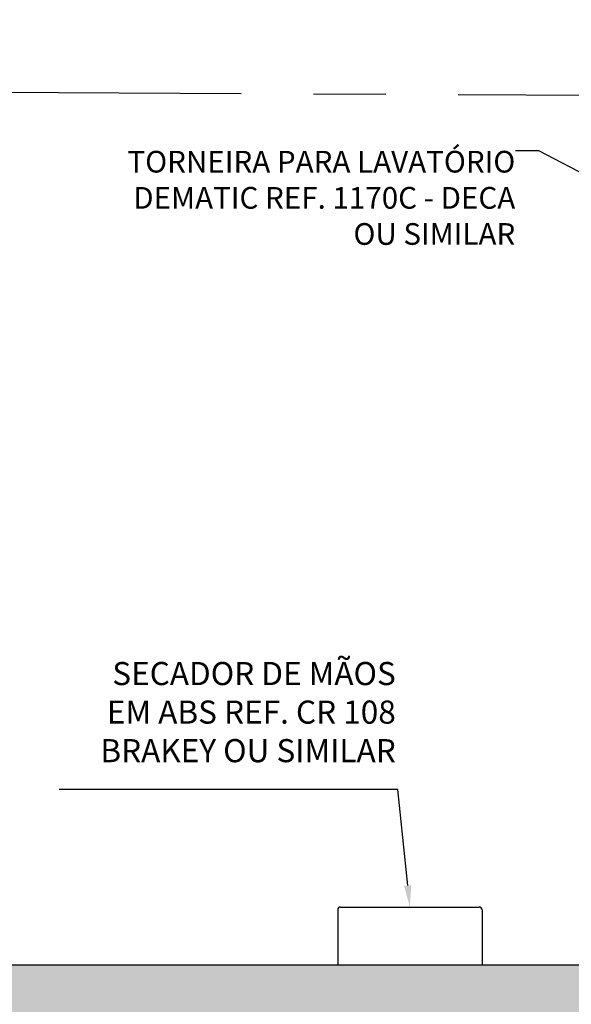
# Model space of a CAD drawing. Units: millimetres. Extents: x 2954 to 3816, y 156 to 1693.
# Drawn here: x 3554 to 3555, y 1360 to 1362 of the extents above; entities that cross this region are included whole.
import ezdxf
from ezdxf import colors
from ezdxf.entities.mleader import LeaderData, LeaderLine
from ezdxf.math import Vec2, Vec3

# ---------------------------------------------------------------- set-up
doc = ezdxf.new("R2010")
doc.units = ezdxf.units.MM
doc.linetypes.add('PL-POUSO-ARQ-EIXO$0$CENTER', pattern=[2, 1.25, -0.25, 0.25, -0.25])
doc.layers.add('Alvenaria', color=5, linetype='Continuous', lineweight=30)
for name, color, linetype in [('ARQ-cota 25', 1, 'Continuous'), ('arq-COTA25', 1, 'Continuous'), ('ARQ-equipamentos', 1, 'Continuous'), ('EIXO$0$A-EIXOS-PRI', 252, 'PL-POUSO-ARQ-EIXO$0$CENTER'), ('S-DIVC', 142, 'Continuous')]:
    doc.layers.add(name, color=color, linetype=linetype)
doc.styles.add('6025', font='romans.shx', dxfattribs={"height": 0.0375})
doc.styles.add('SIMPLEX', font='simplex', dxfattribs={"height": 0.2})

# ---------------------------------------------------------------- blocks, each defined once
blk = doc.blocks.new('PAPELEIRA')
at = {"linetype": 'ByBlock'}
for p, q in [((0.095, 0.1247), (0, 0.1247)), ((0, 0.1247), (0, -0.1247)), ((0.1, 0.1197), (0.1, -0.1197)), ((0.095, -0.1247), (0, -0.1247))]:
    blk.add_line(p, q, dxfattribs=at)
for centre, start, end in [((0.095, 0.1197), 0, 90), ((0.095, -0.1197), 270, 0)]:
    blk.add_arc(centre, 0.005, start, end, dxfattribs=at)

msp = doc.modelspace()

# ---------------------------------------------------------------- hatches: boundary and pattern name
at = {"layer": 'S-DIVC'}
h = msp.add_hatch(color=256, dxfattribs=at)
h.dxf.hatch_style = 1
edge = h.paths.add_edge_path()
edge.add_line((3553.9346, 1360.246), (3553.9346, 1360.246))
edge.add_line((3553.9346, 1360.246), (3554.1846, 1360.246))
edge.add_line((3554.1846, 1360.246), (3555.2191, 1360.246))
edge.add_line((3555.2191, 1360.246), (3555.2191, 1360.396))
edge.add_line((3555.2191, 1360.396), (3551.59, 1360.3961))
edge.add_line((3551.59, 1360.3961), (3551.5897, 1362.8324))
edge.add_ellipse((3551.6024, 1362.8387), major_axis=(-0.0088, 0.0111), ratio=1, start_angle=52.3821, end_angle=78.1465, ccw=False)
edge.add_line((3551.5882, 1362.8365), (3551.5886, 1362.95))
edge.add_line((3551.5886, 1362.95), (3551.589, 1363.064))
edge.add_ellipse((3551.6032, 1363.0612), major_axis=(0.0111, 0.0088), ratio=1, start_angle=103.5021, end_angle=123.4915)
edge.add_line((3551.5897, 1363.0657), (3551.5896, 1364.0013))
edge.add_line((3551.5896, 1364.0013), (3551.4396, 1364.0013))
edge.add_line((3551.4396, 1364.0013), (3551.44, 1360.2461))
edge.add_line((3551.44, 1360.2461), (3553.0693, 1360.246))
edge.add_line((3553.0693, 1360.246), (3553.0693, 1359.6952))
edge.add_line((3553.0693, 1359.6952), (3553.2193, 1359.6952))
edge.add_line((3553.2193, 1359.6952), (3553.2193, 1360.246))
edge.add_line((3553.2193, 1360.246), (3553.9346, 1360.246))
h.paths.add_polyline_path([(3555.2193, 1358.5968), (3555.2193, 1358.7465), (3553.8692, 1358.7464), (3553.8692, 1358.746), (3553.7692, 1358.746), (3553.2192, 1358.7463), (3553.2192, 1358.7952), (3553.0692, 1358.7952), (3553.0692, 1358.7463), (3550.8905, 1358.7461), (3550.8905, 1358.5964)])

# ---------------------------------------------------------------- linework, layer by layer
at = {"layer": 'Alvenaria'}
msp.add_line((3551.59, 1360.3961, 0), (3555.2193, 1360.396, 0), dxfattribs=at)
at = {"layer": 'EIXO$0$A-EIXOS-PRI', "ltscale": 0.5}
msp.add_line((3548.4021, 1361.9303), (3556.1514, 1361.8932), dxfattribs=at)

# ---------------------------------------------------------------- block references
at = {"layer": 'ARQ-equipamentos', "rotation": 89.99999999999999}
msp.add_blockref('PAPELEIRA', (3554.3187, 1360.396, 0), dxfattribs=at)

# ---------------------------------------------------------------- texts
at = {"layer": 'arq-COTA25', "color": 2, "ltscale": 0.01, "insert": (3554.2944, 1360.7341), "char_height": 0.04, "attachment_point": 9, "style": 'SIMPLEX'}
msp.add_mtext('SECADOR DE MÃOS \\PEM ABS REF. CR 108\\PBRAKEY OU SIMILAR', dxfattribs=at)

# ---------------------------------------------------------------- leaders
at = {"layer": 'ARQ-cota 25'}
ml = msp.add_multileader_mtext('Standard', dxfattribs=at)
ml.set_content('{\\Fsimplex|c0;\\C2;TORNEIRA PARA LAVATÓRIO\\PDEMATIC REF. 1170C - DECA\\POU SIMILAR}', color=256, style='6025')
ml.set_leader_properties()
ml.build(insert=Vec2(0, 0))
ml.multileader.update_dxf_attribs({"text_left_attachment_type": 5, "text_right_attachment_type": 0, "arrow_head_size": 0.0375})
ctx = ml.context
ctx.base_point, ctx.char_height, ctx.arrow_head_size, ctx.landing_gap_size, ctx.plane_origin = Vec3(3553.6563, 1361.6215), 0.0375, 0.0375, 0, Vec3(3555.1919, 1363.1027)
ctx.left_attachment, ctx.right_attachment, ctx.text_align_type = 5, 0, 2
notes = []
notes.append((ctx, [(0, (1, 1, 0), (3554.5416, 1361.804), (-1, 0), 0.0406, [(0, [(3555.1004, 1361.5103)], 0, [])])]))
ctx.mtext.insert, ctx.mtext.alignment, ctx.mtext.line_spacing_style, ctx.mtext.flow_direction = Vec3(3554.5009, 1361.804), 3, 2, 5
ml = msp.add_multileader_mtext('Standard', dxfattribs=at)
ml.set_content('{\\C2;  }', color=256, style='6025')
ml.set_leader_properties()
ml.build(insert=Vec2(0, 0))
ml.multileader.update_dxf_attribs({"text_left_attachment_type": 5, "text_right_attachment_type": 0, "arrow_head_size": 0.0375})
ctx = ml.context
ctx.base_point, ctx.char_height, ctx.arrow_head_size, ctx.landing_gap_size, ctx.plane_origin, ctx.plane_x_axis, ctx.plane_y_axis = Vec3(3553.7127, 1360.6996), 0.0375, 0.0375, 0, Vec3(3555.086, 1359.0018), Vec3(-1, 0), Vec3(0, -1)
ctx.left_attachment, ctx.right_attachment = 5, 0
notes.append((ctx, [(0, (1, 1, 0), (3554.2982, 1360.6996), (-1, 0), 0.5855, [(0, [(3554.3187, 1360.496)], 0, [])])]))
ctx.mtext.insert, ctx.mtext.text_direction, ctx.mtext.rotation, ctx.mtext.line_spacing_style, ctx.mtext.flow_direction = Vec3(3553.7127, 1360.6496), Vec3(-1, 0), 3.141593, 2, 5
for ctx, leaders in notes:
    for number, flags, end, landing, length, lines in leaders:
        leader = LeaderData()
        leader.index, (leader.has_last_leader_line, leader.has_dogleg_vector, leader.attachment_direction) = number, flags
        leader.last_leader_point, leader.dogleg_vector, leader.dogleg_length = Vec3(end), Vec3(landing), length
        for number, points, colour, breaks in lines:
            line = LeaderLine()
            line.index, line.vertices, line.color, line.breaks = number, Vec3.list(points), colors.encode_raw_color(colour), breaks
            leader.lines.append(line)
        ctx.leaders.append(leader)

doc.saveas('drawing.dxf')
